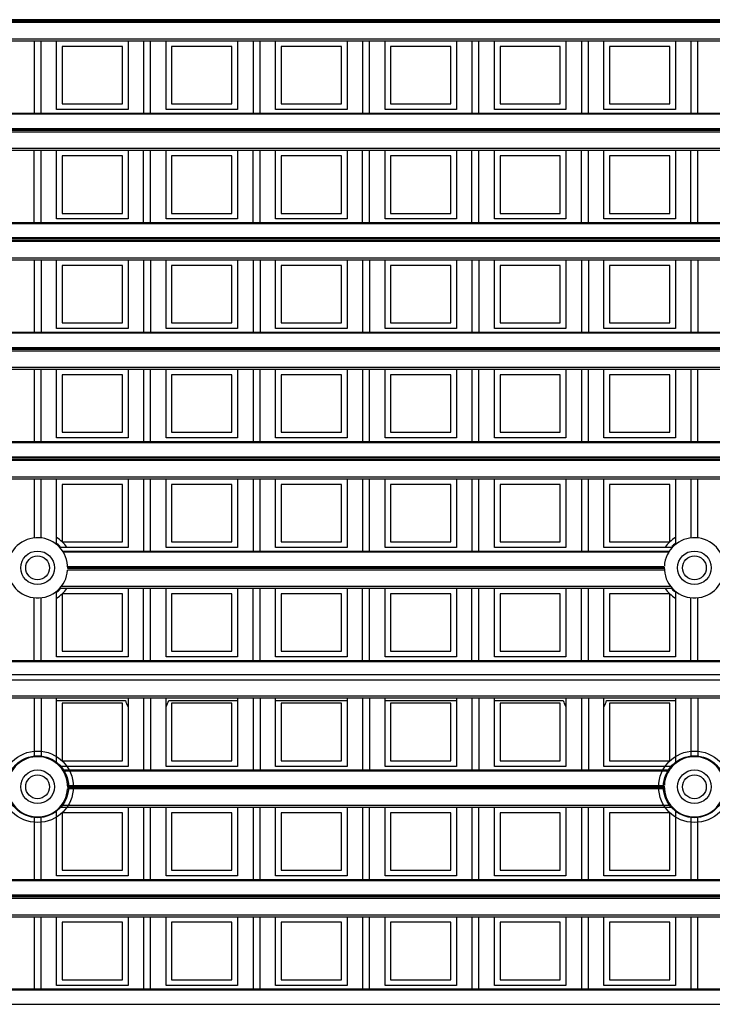
# Model space of a CAD drawing. Units: millimetres. Extents: x 359 to 6399, y 303 to 2085.
# Drawn here: x 1408 to 1432, y 1288 to 1323 of the extents above; entities that cross this region are included whole.
import ezdxf

# ---------------------------------------------------------------- set-up
doc = ezdxf.new("R2010")
doc.units = ezdxf.units.MM
doc.header["$LTSCALE"] = 0.15

msp = doc.modelspace()

# ---------------------------------------------------------------- linework, layer by layer
at = {"color": 7}
for p, q in [((1459.037, 1323.195), (1334.237, 1323.195)), ((1459.037, 1323.145), (1334.237, 1323.145)), ((1459.037, 1323.092), (1334.237, 1323.092)), ((1334.237, 1322.512), (1459.037, 1322.512)), ((1334.237, 1322.441), (1459.037, 1322.441)), ((1408.231, 1322.441), (1408.231, 1319.863)), ((1408.481, 1319.863), (1408.481, 1322.441)), ((1409.034, 1319.991), (1409.034, 1322.441)), ((1411.584, 1322.441), (1411.584, 1319.991)), ((1412.137, 1322.441), (1412.137, 1319.863)), ((1412.387, 1319.863), (1412.387, 1322.441)), ((1412.94, 1319.991), (1412.94, 1322.441)), ((1415.49, 1322.441), (1415.49, 1319.991)), ((1416.044, 1322.441), (1416.044, 1319.863)), ((1416.294, 1319.863), (1416.294, 1322.441)), ((1416.847, 1319.991), (1416.847, 1322.441)), ((1419.397, 1322.441), (1419.397, 1319.991)), ((1419.95, 1322.441), (1419.95, 1319.863)), ((1420.2, 1319.863), (1420.2, 1322.441)), ((1420.753, 1319.991), (1420.753, 1322.441)), ((1423.303, 1322.441), (1423.303, 1319.991)), ((1423.856, 1322.441), (1423.856, 1319.863)), ((1424.106, 1319.863), (1424.106, 1322.441)), ((1424.659, 1319.991), (1424.659, 1322.441)), ((1427.209, 1322.441), (1427.209, 1319.991)), ((1427.762, 1322.441), (1427.762, 1319.863)), ((1428.012, 1319.863), (1428.012, 1322.441)), ((1428.565, 1319.991), (1428.565, 1322.441)), ((1431.115, 1322.441), (1431.115, 1319.991)), ((1431.669, 1322.441), (1431.669, 1319.863)), ((1431.919, 1319.863), (1431.919, 1322.441)), ((1411.384, 1322.241), (1409.234, 1322.241)), ((1409.234, 1322.241), (1409.234, 1320.191)), ((1411.384, 1320.191), (1411.384, 1322.241)), ((1415.29, 1322.241), (1413.14, 1322.241)), ((1413.14, 1322.241), (1413.14, 1320.191)), ((1415.29, 1320.191), (1415.29, 1322.241)), ((1419.197, 1322.241), (1417.047, 1322.241)), ((1417.047, 1322.241), (1417.047, 1320.191)), ((1419.197, 1320.191), (1419.197, 1322.241)), ((1423.103, 1322.241), (1420.953, 1322.241)), ((1420.953, 1322.241), (1420.953, 1320.191)), ((1423.103, 1320.191), (1423.103, 1322.241)), ((1427.009, 1322.241), (1424.859, 1322.241)), ((1424.859, 1322.241), (1424.859, 1320.191)), ((1427.009, 1320.191), (1427.009, 1322.241)), ((1430.915, 1322.241), (1428.765, 1322.241)), ((1428.765, 1322.241), (1428.765, 1320.191)), ((1430.915, 1320.191), (1430.915, 1322.241)), ((1409.234, 1320.191), (1411.384, 1320.191)), ((1413.14, 1320.191), (1415.29, 1320.191)), ((1417.047, 1320.191), (1419.197, 1320.191)), ((1420.953, 1320.191), (1423.103, 1320.191)), ((1424.859, 1320.191), (1427.009, 1320.191)), ((1428.765, 1320.191), (1430.915, 1320.191)), ((1354.403, 1319.863), (1438.872, 1319.863)), ((1411.584, 1319.991), (1409.034, 1319.991)), ((1415.49, 1319.991), (1412.94, 1319.991)), ((1419.397, 1319.991), (1416.847, 1319.991)), ((1423.303, 1319.991), (1420.753, 1319.991)), ((1427.209, 1319.991), (1424.659, 1319.991)), ((1431.115, 1319.991), (1428.565, 1319.991)), ((1438.838, 1319.819), (1354.437, 1319.819)), ((1438.66, 1319.185), (1354.614, 1319.185)), ((1354.616, 1319.315), (1438.659, 1319.315)), ((1438.658, 1319.288), (1354.617, 1319.288)), ((1438.658, 1319.238), (1354.617, 1319.238)), ((1354.279, 1318.535), (1438.996, 1318.535)), ((1354.354, 1318.606), (1438.921, 1318.606)), ((1408.231, 1315.957), (1408.231, 1318.535)), ((1408.481, 1315.957), (1408.481, 1318.535)), ((1409.034, 1316.085), (1409.034, 1318.535)), ((1411.584, 1318.535), (1411.584, 1316.085)), ((1412.137, 1315.957), (1412.137, 1318.535)), ((1412.387, 1315.957), (1412.387, 1318.535)), ((1412.94, 1316.085), (1412.94, 1318.535)), ((1415.49, 1318.535), (1415.49, 1316.085)), ((1416.044, 1315.957), (1416.044, 1318.535)), ((1416.294, 1315.957), (1416.294, 1318.535)), ((1416.847, 1316.085), (1416.847, 1318.535)), ((1419.397, 1318.535), (1419.397, 1316.085)), ((1419.95, 1315.957), (1419.95, 1318.535)), ((1420.2, 1315.957), (1420.2, 1318.535)), ((1420.753, 1316.085), (1420.753, 1318.535)), ((1423.303, 1318.535), (1423.303, 1316.085)), ((1423.856, 1315.957), (1423.856, 1318.535)), ((1424.106, 1315.957), (1424.106, 1318.535)), ((1424.659, 1316.085), (1424.659, 1318.535)), ((1427.209, 1318.535), (1427.209, 1316.085)), ((1427.762, 1315.957), (1427.762, 1318.535)), ((1428.012, 1315.957), (1428.012, 1318.535)), ((1428.565, 1316.085), (1428.565, 1318.535)), ((1431.115, 1318.535), (1431.115, 1316.085)), ((1431.669, 1315.957), (1431.669, 1318.535)), ((1431.919, 1315.957), (1431.919, 1318.535)), ((1411.384, 1318.335), (1409.234, 1318.335)), ((1409.234, 1318.335), (1409.234, 1316.285)), ((1411.384, 1316.285), (1411.384, 1318.335)), ((1415.29, 1318.335), (1413.14, 1318.335)), ((1413.14, 1318.335), (1413.14, 1316.285)), ((1415.29, 1316.285), (1415.29, 1318.335)), ((1419.197, 1318.335), (1417.047, 1318.335)), ((1417.047, 1318.335), (1417.047, 1316.285)), ((1419.197, 1316.285), (1419.197, 1318.335)), ((1423.103, 1318.335), (1420.953, 1318.335)), ((1420.953, 1318.335), (1420.953, 1316.285)), ((1423.103, 1316.285), (1423.103, 1318.335)), ((1427.009, 1318.335), (1424.859, 1318.335)), ((1424.859, 1318.335), (1424.859, 1316.285)), ((1427.009, 1316.285), (1427.009, 1318.335)), ((1430.915, 1318.335), (1428.765, 1318.335)), ((1428.765, 1318.335), (1428.765, 1316.285)), ((1430.915, 1316.285), (1430.915, 1318.335)), ((1411.584, 1316.085), (1409.034, 1316.085)), ((1409.234, 1316.285), (1411.384, 1316.285)), ((1415.49, 1316.085), (1412.94, 1316.085)), ((1413.14, 1316.285), (1415.29, 1316.285)), ((1419.397, 1316.085), (1416.847, 1316.085)), ((1417.047, 1316.285), (1419.197, 1316.285)), ((1423.303, 1316.085), (1420.753, 1316.085)), ((1420.953, 1316.285), (1423.103, 1316.285)), ((1427.209, 1316.085), (1424.659, 1316.085)), ((1424.859, 1316.285), (1427.009, 1316.285)), ((1431.115, 1316.085), (1428.565, 1316.085)), ((1428.765, 1316.285), (1430.915, 1316.285)), ((1334.237, 1315.957), (1459.037, 1315.957)), ((1459.037, 1315.913), (1334.237, 1315.913)), ((1459.037, 1315.409), (1334.237, 1315.409)), ((1459.037, 1315.382), (1334.237, 1315.382)), ((1459.037, 1315.332), (1334.237, 1315.332)), ((1459.037, 1315.279), (1334.237, 1315.279)), ((1334.237, 1314.7), (1459.037, 1314.7)), ((1334.237, 1314.629), (1459.037, 1314.629)), ((1408.231, 1314.629), (1408.231, 1312.051)), ((1408.481, 1314.629), (1408.481, 1312.051)), ((1409.034, 1312.179), (1409.034, 1314.629)), ((1411.584, 1314.629), (1411.584, 1312.179)), ((1412.137, 1314.629), (1412.137, 1312.051)), ((1412.387, 1314.629), (1412.387, 1312.051)), ((1412.94, 1312.179), (1412.94, 1314.629)), ((1415.49, 1314.629), (1415.49, 1312.179)), ((1416.044, 1314.629), (1416.044, 1312.051)), ((1416.294, 1314.629), (1416.294, 1312.051)), ((1416.847, 1312.179), (1416.847, 1314.629)), ((1419.397, 1314.629), (1419.397, 1312.179)), ((1419.95, 1314.629), (1419.95, 1312.051)), ((1420.2, 1314.629), (1420.2, 1312.051)), ((1420.753, 1312.179), (1420.753, 1314.629)), ((1423.303, 1314.629), (1423.303, 1312.179)), ((1423.856, 1314.629), (1423.856, 1312.051)), ((1424.106, 1314.629), (1424.106, 1312.051)), ((1424.659, 1312.179), (1424.659, 1314.629)), ((1427.209, 1314.629), (1427.209, 1312.179)), ((1427.762, 1314.629), (1427.762, 1312.051)), ((1428.012, 1314.629), (1428.012, 1312.051)), ((1428.565, 1312.179), (1428.565, 1314.629)), ((1431.115, 1314.629), (1431.115, 1312.179)), ((1431.669, 1314.629), (1431.669, 1312.051)), ((1431.919, 1314.629), (1431.919, 1312.051)), ((1411.384, 1314.429), (1409.234, 1314.429)), ((1409.234, 1314.429), (1409.234, 1312.379)), ((1411.384, 1312.379), (1411.384, 1314.429)), ((1415.29, 1314.429), (1413.14, 1314.429)), ((1413.14, 1314.429), (1413.14, 1312.379)), ((1415.29, 1312.379), (1415.29, 1314.429)), ((1419.197, 1314.429), (1417.047, 1314.429)), ((1417.047, 1314.429), (1417.047, 1312.379)), ((1419.197, 1312.379), (1419.197, 1314.429)), ((1423.103, 1314.429), (1420.953, 1314.429)), ((1420.953, 1314.429), (1420.953, 1312.379)), ((1423.103, 1312.379), (1423.103, 1314.429)), ((1427.009, 1314.429), (1424.859, 1314.429)), ((1424.859, 1314.429), (1424.859, 1312.379)), ((1427.009, 1312.379), (1427.009, 1314.429)), ((1430.915, 1314.429), (1428.765, 1314.429)), ((1428.765, 1314.429), (1428.765, 1312.379)), ((1430.915, 1312.379), (1430.915, 1314.429)), ((1411.584, 1312.179), (1409.034, 1312.179)), ((1409.234, 1312.379), (1411.384, 1312.379)), ((1415.49, 1312.179), (1412.94, 1312.179)), ((1413.14, 1312.379), (1415.29, 1312.379)), ((1419.397, 1312.179), (1416.847, 1312.179)), ((1417.047, 1312.379), (1419.197, 1312.379)), ((1423.303, 1312.179), (1420.753, 1312.179)), ((1420.953, 1312.379), (1423.103, 1312.379)), ((1427.209, 1312.179), (1424.659, 1312.179)), ((1424.859, 1312.379), (1427.009, 1312.379)), ((1431.115, 1312.179), (1428.565, 1312.179)), ((1428.765, 1312.379), (1430.915, 1312.379)), ((1334.237, 1312.051), (1459.037, 1312.051)), ((1459.037, 1312.007), (1334.237, 1312.007)), ((1334.237, 1311.502), (1459.037, 1311.502)), ((1459.037, 1311.476), (1334.237, 1311.476)), ((1459.037, 1311.426), (1334.237, 1311.426)), ((1459.037, 1311.373), (1334.237, 1311.373)), ((1334.237, 1310.793), (1459.037, 1310.793)), ((1334.237, 1310.723), (1459.037, 1310.723)), ((1408.231, 1310.723), (1408.231, 1308.145)), ((1408.481, 1308.145), (1408.481, 1310.723)), ((1409.034, 1308.273), (1409.034, 1310.723)), ((1411.584, 1310.723), (1411.584, 1308.273)), ((1412.137, 1310.723), (1412.137, 1308.145)), ((1412.387, 1308.145), (1412.387, 1310.723)), ((1412.94, 1308.273), (1412.94, 1310.723)), ((1415.49, 1310.723), (1415.49, 1308.273)), ((1416.044, 1310.723), (1416.044, 1308.145)), ((1416.294, 1308.145), (1416.294, 1310.723)), ((1416.847, 1308.273), (1416.847, 1310.723)), ((1419.397, 1310.723), (1419.397, 1308.273)), ((1419.95, 1310.723), (1419.95, 1308.145)), ((1420.2, 1308.145), (1420.2, 1310.723)), ((1420.753, 1308.273), (1420.753, 1310.723)), ((1423.303, 1310.723), (1423.303, 1308.273)), ((1423.856, 1310.723), (1423.856, 1308.145)), ((1424.106, 1308.145), (1424.106, 1310.723)), ((1424.659, 1308.273), (1424.659, 1310.723)), ((1427.209, 1310.723), (1427.209, 1308.273)), ((1427.762, 1310.723), (1427.762, 1308.145)), ((1428.012, 1308.145), (1428.012, 1310.723)), ((1428.565, 1308.273), (1428.565, 1310.723)), ((1431.115, 1310.723), (1431.115, 1308.273)), ((1431.669, 1310.723), (1431.669, 1308.145)), ((1431.919, 1308.145), (1431.919, 1310.723)), ((1411.384, 1310.523), (1409.234, 1310.523)), ((1409.234, 1310.523), (1409.234, 1308.473)), ((1411.384, 1308.473), (1411.384, 1310.523)), ((1415.29, 1310.523), (1413.14, 1310.523)), ((1413.14, 1310.523), (1413.14, 1308.473)), ((1415.29, 1308.473), (1415.29, 1310.523)), ((1419.197, 1310.523), (1417.047, 1310.523)), ((1417.047, 1310.523), (1417.047, 1308.473)), ((1419.197, 1308.473), (1419.197, 1310.523)), ((1423.103, 1310.523), (1420.953, 1310.523)), ((1420.953, 1310.523), (1420.953, 1308.473)), ((1423.103, 1308.473), (1423.103, 1310.523)), ((1427.009, 1310.523), (1424.859, 1310.523)), ((1424.859, 1310.523), (1424.859, 1308.473)), ((1427.009, 1308.473), (1427.009, 1310.523)), ((1430.915, 1310.523), (1428.765, 1310.523)), ((1428.765, 1310.523), (1428.765, 1308.473)), ((1430.915, 1308.473), (1430.915, 1310.523)), ((1411.584, 1308.273), (1409.034, 1308.273)), ((1409.234, 1308.473), (1411.384, 1308.473)), ((1415.49, 1308.273), (1412.94, 1308.273)), ((1413.14, 1308.473), (1415.29, 1308.473)), ((1419.397, 1308.273), (1416.847, 1308.273)), ((1417.047, 1308.473), (1419.197, 1308.473)), ((1423.303, 1308.273), (1420.753, 1308.273)), ((1420.953, 1308.473), (1423.103, 1308.473)), ((1427.209, 1308.273), (1424.659, 1308.273)), ((1424.859, 1308.473), (1427.009, 1308.473)), ((1431.115, 1308.273), (1428.565, 1308.273)), ((1428.765, 1308.473), (1430.915, 1308.473)), ((1334.237, 1308.145), (1459.037, 1308.145)), ((1459.037, 1308.101), (1334.237, 1308.101)), ((1334.237, 1307.596), (1459.037, 1307.596)), ((1459.037, 1307.57), (1334.237, 1307.57)), ((1459.037, 1307.52), (1334.237, 1307.52)), ((1459.037, 1307.467), (1334.237, 1307.467)), ((1334.237, 1306.887), (1459.037, 1306.887)), ((1334.237, 1306.816), (1459.037, 1306.816)), ((1408.231, 1306.816), (1408.231, 1304.706)), ((1408.481, 1304.706), (1408.481, 1306.816)), ((1409.034, 1304.472), (1409.034, 1306.816)), ((1411.384, 1306.616), (1409.234, 1306.616)), ((1409.234, 1306.616), (1409.234, 1304.566)), ((1411.384, 1304.566), (1411.384, 1306.616)), ((1411.584, 1306.816), (1411.584, 1304.366)), ((1412.137, 1306.816), (1412.137, 1304.238)), ((1412.387, 1304.238), (1412.387, 1306.816)), ((1412.94, 1304.366), (1412.94, 1306.816)), ((1415.29, 1306.616), (1413.14, 1306.616)), ((1413.14, 1306.616), (1413.14, 1304.566)), ((1415.29, 1304.566), (1415.29, 1306.616)), ((1415.49, 1306.816), (1415.49, 1304.366)), ((1416.044, 1306.816), (1416.044, 1304.238)), ((1416.294, 1304.238), (1416.294, 1306.816)), ((1416.847, 1304.366), (1416.847, 1306.816)), ((1419.197, 1306.616), (1417.047, 1306.616)), ((1417.047, 1306.616), (1417.047, 1304.566)), ((1419.197, 1304.566), (1419.197, 1306.616)), ((1419.397, 1306.816), (1419.397, 1304.366)), ((1419.95, 1306.816), (1419.95, 1304.238)), ((1420.2, 1304.238), (1420.2, 1306.816)), ((1420.753, 1304.366), (1420.753, 1306.816)), ((1423.103, 1306.616), (1420.953, 1306.616)), ((1420.953, 1306.616), (1420.953, 1304.566)), ((1423.103, 1304.566), (1423.103, 1306.616)), ((1423.303, 1306.816), (1423.303, 1304.366)), ((1423.856, 1306.816), (1423.856, 1304.238)), ((1424.106, 1304.238), (1424.106, 1306.816)), ((1424.659, 1304.366), (1424.659, 1306.816)), ((1427.009, 1306.616), (1424.859, 1306.616)), ((1424.859, 1306.616), (1424.859, 1304.566)), ((1427.009, 1304.566), (1427.009, 1306.616)), ((1427.209, 1306.816), (1427.209, 1304.366)), ((1427.762, 1306.816), (1427.762, 1304.238)), ((1428.012, 1304.238), (1428.012, 1306.816)), ((1428.565, 1304.366), (1428.565, 1306.816)), ((1430.915, 1306.616), (1428.765, 1306.616)), ((1428.765, 1306.616), (1428.765, 1304.566)), ((1430.915, 1304.566), (1430.915, 1306.616)), ((1431.115, 1306.816), (1431.115, 1304.472)), ((1431.669, 1306.816), (1431.669, 1304.706)), ((1431.919, 1304.706), (1431.919, 1306.816)), ((1409.234, 1304.566), (1411.384, 1304.566)), ((1413.14, 1304.566), (1415.29, 1304.566)), ((1417.047, 1304.566), (1419.197, 1304.566)), ((1420.953, 1304.566), (1423.103, 1304.566)), ((1424.859, 1304.566), (1427.009, 1304.566)), ((1428.765, 1304.566), (1430.915, 1304.566)), ((1411.584, 1304.366), (1409.147, 1304.366)), ((1409.248, 1304.238), (1430.902, 1304.238)), ((1430.873, 1304.194), (1409.276, 1304.194)), ((1415.49, 1304.366), (1412.94, 1304.366)), ((1419.397, 1304.366), (1416.847, 1304.366)), ((1423.303, 1304.366), (1420.753, 1304.366)), ((1427.209, 1304.366), (1424.659, 1304.366)), ((1431.003, 1304.366), (1428.565, 1304.366)), ((1409.43, 1303.69), (1430.72, 1303.69)), ((1430.721, 1303.56), (1409.428, 1303.56)), ((1430.719, 1303.663), (1409.431, 1303.663)), ((1430.719, 1303.613), (1409.431, 1303.613)), ((1409.206, 1302.981), (1430.943, 1302.981)), ((1409.034, 1300.46), (1409.034, 1302.804)), ((1409.147, 1302.91), (1431.003, 1302.91)), ((1411.384, 1302.71), (1409.234, 1302.71)), ((1409.234, 1302.71), (1409.234, 1300.66)), ((1411.384, 1300.66), (1411.384, 1302.71)), ((1411.584, 1302.91), (1411.584, 1300.46)), ((1412.137, 1300.332), (1412.137, 1302.91)), ((1412.387, 1300.332), (1412.387, 1302.91)), ((1412.94, 1300.46), (1412.94, 1302.91)), ((1415.29, 1302.71), (1413.14, 1302.71)), ((1413.14, 1302.71), (1413.14, 1300.66)), ((1415.29, 1300.66), (1415.29, 1302.71)), ((1415.49, 1302.91), (1415.49, 1300.46)), ((1416.044, 1300.332), (1416.044, 1302.91)), ((1416.294, 1300.332), (1416.294, 1302.91)), ((1416.847, 1300.46), (1416.847, 1302.91)), ((1419.197, 1302.71), (1417.047, 1302.71)), ((1417.047, 1302.71), (1417.047, 1300.66)), ((1419.197, 1300.66), (1419.197, 1302.71)), ((1419.397, 1302.91), (1419.397, 1300.46)), ((1419.95, 1300.332), (1419.95, 1302.91)), ((1420.2, 1300.332), (1420.2, 1302.91)), ((1420.753, 1300.46), (1420.753, 1302.91)), ((1423.103, 1302.71), (1420.953, 1302.71)), ((1420.953, 1302.71), (1420.953, 1300.66)), ((1423.103, 1300.66), (1423.103, 1302.71)), ((1423.303, 1302.91), (1423.303, 1300.46)), ((1423.856, 1300.332), (1423.856, 1302.91)), ((1424.106, 1300.332), (1424.106, 1302.91)), ((1424.659, 1300.46), (1424.659, 1302.91)), ((1427.009, 1302.71), (1424.859, 1302.71)), ((1424.859, 1302.71), (1424.859, 1300.66)), ((1427.009, 1300.66), (1427.009, 1302.71)), ((1427.209, 1302.91), (1427.209, 1300.46)), ((1427.762, 1300.332), (1427.762, 1302.91)), ((1428.012, 1300.332), (1428.012, 1302.91)), ((1428.565, 1300.46), (1428.565, 1302.91)), ((1430.915, 1302.71), (1428.765, 1302.71)), ((1428.765, 1302.71), (1428.765, 1300.66)), ((1430.915, 1300.66), (1430.915, 1302.71)), ((1431.115, 1302.804), (1431.115, 1300.46)), ((1408.231, 1300.332), (1408.231, 1302.571)), ((1408.481, 1300.332), (1408.481, 1302.571)), ((1431.669, 1300.332), (1431.669, 1302.571)), ((1431.919, 1300.332), (1431.919, 1302.571)), ((1409.234, 1300.66), (1411.384, 1300.66)), ((1413.14, 1300.66), (1415.29, 1300.66)), ((1417.047, 1300.66), (1419.197, 1300.66)), ((1420.953, 1300.66), (1423.103, 1300.66)), ((1424.859, 1300.66), (1427.009, 1300.66)), ((1428.765, 1300.66), (1430.915, 1300.66)), ((1334.237, 1300.332), (1459.037, 1300.332)), ((1459.037, 1300.288), (1334.237, 1300.288)), ((1411.584, 1300.46), (1409.034, 1300.46)), ((1415.49, 1300.46), (1412.94, 1300.46)), ((1419.397, 1300.46), (1416.847, 1300.46)), ((1423.303, 1300.46), (1420.753, 1300.46)), ((1427.209, 1300.46), (1424.659, 1300.46)), ((1431.115, 1300.46), (1428.565, 1300.46)), ((1334.237, 1299.832), (1459.037, 1299.832)), ((1459.037, 1299.632), (1334.237, 1299.632)), ((1334.237, 1299.075), (1459.037, 1299.075)), ((1334.237, 1299.004), (1459.037, 1299.004)), ((1408.231, 1299.004), (1408.231, 1296.894)), ((1408.481, 1299.004), (1408.481, 1296.894)), ((1409.034, 1296.66), (1409.034, 1299.004)), ((1409.034, 1298.907), (1411.488, 1298.907)), ((1409.234, 1298.804), (1409.234, 1296.754)), ((1411.384, 1298.804), (1409.234, 1298.804)), ((1411.384, 1296.754), (1411.384, 1298.804)), ((1411.584, 1299.004), (1411.584, 1296.554)), ((1412.137, 1299.004), (1412.137, 1296.426)), ((1412.387, 1299.004), (1412.387, 1296.426)), ((1412.94, 1296.554), (1412.94, 1299.004)), ((1413.037, 1298.907), (1415.49, 1298.907)), ((1415.29, 1298.804), (1413.14, 1298.804)), ((1413.14, 1298.804), (1413.14, 1296.754)), ((1415.29, 1296.754), (1415.29, 1298.804)), ((1415.49, 1299.004), (1415.49, 1296.554)), ((1416.044, 1299.004), (1416.044, 1296.426)), ((1416.294, 1299.004), (1416.294, 1296.426)), ((1416.847, 1296.554), (1416.847, 1299.004)), ((1416.847, 1298.907), (1419.397, 1298.907)), ((1419.197, 1298.804), (1417.047, 1298.804)), ((1417.047, 1298.804), (1417.047, 1296.754)), ((1419.197, 1296.754), (1419.197, 1298.804)), ((1419.397, 1299.004), (1419.397, 1296.554)), ((1419.95, 1299.004), (1419.95, 1296.426)), ((1420.2, 1299.004), (1420.2, 1296.426)), ((1420.753, 1296.554), (1420.753, 1299.004)), ((1420.753, 1298.907), (1423.303, 1298.907)), ((1423.103, 1298.804), (1420.953, 1298.804)), ((1420.953, 1298.804), (1420.953, 1296.754)), ((1423.103, 1296.754), (1423.103, 1298.804)), ((1423.303, 1299.004), (1423.303, 1296.554)), ((1423.856, 1299.004), (1423.856, 1296.426)), ((1424.106, 1299.004), (1424.106, 1296.426)), ((1424.659, 1296.554), (1424.659, 1299.004)), ((1424.659, 1298.907), (1427.113, 1298.907)), ((1427.009, 1298.804), (1424.859, 1298.804)), ((1424.859, 1298.804), (1424.859, 1296.754)), ((1427.009, 1296.754), (1427.009, 1298.804)), ((1427.209, 1299.004), (1427.209, 1296.554)), ((1427.762, 1299.004), (1427.762, 1296.426)), ((1428.012, 1299.004), (1428.012, 1296.426)), ((1428.565, 1296.554), (1428.565, 1299.004)), ((1428.662, 1298.907), (1431.115, 1298.907)), ((1428.765, 1298.804), (1428.765, 1296.754)), ((1430.915, 1298.804), (1428.765, 1298.804)), ((1430.915, 1296.754), (1430.915, 1298.804)), ((1431.115, 1299.004), (1431.115, 1296.66)), ((1431.669, 1299.004), (1431.669, 1296.894)), ((1431.919, 1299.004), (1431.919, 1296.894)), ((1409.234, 1296.754), (1411.384, 1296.754)), ((1413.14, 1296.754), (1415.29, 1296.754)), ((1417.047, 1296.754), (1419.197, 1296.754)), ((1420.953, 1296.754), (1423.103, 1296.754)), ((1424.859, 1296.754), (1427.009, 1296.754)), ((1428.765, 1296.754), (1430.915, 1296.754)), ((1411.584, 1296.554), (1409.147, 1296.554)), ((1409.248, 1296.426), (1430.902, 1296.426)), ((1430.873, 1296.382), (1409.276, 1296.382)), ((1415.49, 1296.554), (1412.94, 1296.554)), ((1419.397, 1296.554), (1416.847, 1296.554)), ((1423.303, 1296.554), (1420.753, 1296.554)), ((1427.209, 1296.554), (1424.659, 1296.554)), ((1431.003, 1296.554), (1428.565, 1296.554)), ((1430.721, 1295.748), (1409.428, 1295.748)), ((1409.43, 1295.877), (1430.72, 1295.877)), ((1430.719, 1295.851), (1409.431, 1295.851)), ((1430.719, 1295.801), (1409.431, 1295.801)), ((1409.034, 1292.648), (1409.034, 1294.992)), ((1409.147, 1295.098), (1431.003, 1295.098)), ((1409.206, 1295.168), (1430.943, 1295.168)), ((1411.384, 1294.898), (1409.234, 1294.898)), ((1409.234, 1294.898), (1409.234, 1292.848)), ((1411.384, 1292.848), (1411.384, 1294.898)), ((1411.584, 1295.098), (1411.584, 1292.648)), ((1412.137, 1295.098), (1412.137, 1292.52)), ((1412.387, 1292.52), (1412.387, 1295.098)), ((1412.94, 1292.648), (1412.94, 1295.098)), ((1415.29, 1294.898), (1413.14, 1294.898)), ((1413.14, 1294.898), (1413.14, 1292.848)), ((1415.29, 1292.848), (1415.29, 1294.898)), ((1415.49, 1295.098), (1415.49, 1292.648)), ((1416.044, 1295.098), (1416.044, 1292.52)), ((1416.294, 1292.52), (1416.294, 1295.098)), ((1416.847, 1292.648), (1416.847, 1295.098)), ((1419.197, 1294.898), (1417.047, 1294.898)), ((1417.047, 1294.898), (1417.047, 1292.848)), ((1419.197, 1292.848), (1419.197, 1294.898)), ((1419.397, 1295.098), (1419.397, 1292.648)), ((1419.95, 1295.098), (1419.95, 1292.52)), ((1420.2, 1292.52), (1420.2, 1295.098)), ((1420.753, 1292.648), (1420.753, 1295.098)), ((1420.953, 1294.898), (1420.953, 1292.848)), ((1423.103, 1294.898), (1420.953, 1294.898)), ((1423.103, 1292.848), (1423.103, 1294.898)), ((1423.303, 1295.098), (1423.303, 1292.648)), ((1423.856, 1295.098), (1423.856, 1292.52)), ((1424.106, 1292.52), (1424.106, 1295.098)), ((1424.659, 1292.648), (1424.659, 1295.098)), ((1427.009, 1294.898), (1424.859, 1294.898)), ((1424.859, 1294.898), (1424.859, 1292.848)), ((1427.009, 1292.848), (1427.009, 1294.898)), ((1427.209, 1295.098), (1427.209, 1292.648)), ((1427.762, 1295.098), (1427.762, 1292.52)), ((1428.012, 1292.52), (1428.012, 1295.098)), ((1428.565, 1292.648), (1428.565, 1295.098)), ((1428.765, 1294.898), (1428.765, 1292.848)), ((1430.915, 1294.898), (1428.765, 1294.898)), ((1430.915, 1292.848), (1430.915, 1294.898)), ((1431.115, 1294.992), (1431.115, 1292.648)), ((1408.231, 1294.758), (1408.231, 1292.52)), ((1408.481, 1292.52), (1408.481, 1294.758)), ((1431.669, 1294.758), (1431.669, 1292.52)), ((1431.919, 1292.52), (1431.919, 1294.758)), ((1409.234, 1292.848), (1411.384, 1292.848)), ((1413.14, 1292.848), (1415.29, 1292.848)), ((1417.047, 1292.848), (1419.197, 1292.848)), ((1420.953, 1292.848), (1423.103, 1292.848)), ((1424.859, 1292.848), (1427.009, 1292.848)), ((1428.765, 1292.848), (1430.915, 1292.848)), ((1334.237, 1292.52), (1459.037, 1292.52)), ((1459.037, 1292.476), (1334.237, 1292.476)), ((1411.584, 1292.648), (1409.034, 1292.648)), ((1415.49, 1292.648), (1412.94, 1292.648)), ((1419.397, 1292.648), (1416.847, 1292.648)), ((1423.303, 1292.648), (1420.753, 1292.648)), ((1427.209, 1292.648), (1424.659, 1292.648)), ((1431.115, 1292.648), (1428.565, 1292.648)), ((1334.237, 1291.971), (1459.037, 1291.971)), ((1459.037, 1291.945), (1334.237, 1291.945)), ((1459.037, 1291.895), (1334.237, 1291.895)), ((1459.037, 1291.842), (1334.237, 1291.842)), ((1334.237, 1291.262), (1459.037, 1291.262)), ((1334.237, 1291.191), (1459.037, 1291.191)), ((1408.231, 1291.191), (1408.231, 1288.613)), ((1408.481, 1288.613), (1408.481, 1291.191)), ((1409.034, 1288.741), (1409.034, 1291.191)), ((1411.584, 1291.191), (1411.584, 1288.741)), ((1412.137, 1291.191), (1412.137, 1288.613)), ((1412.387, 1288.613), (1412.387, 1291.191)), ((1412.94, 1288.741), (1412.94, 1291.191)), ((1415.49, 1291.191), (1415.49, 1288.741)), ((1416.044, 1291.191), (1416.044, 1288.613)), ((1416.294, 1288.613), (1416.294, 1291.191)), ((1416.847, 1288.741), (1416.847, 1291.191)), ((1419.397, 1291.191), (1419.397, 1288.741)), ((1419.95, 1291.191), (1419.95, 1288.613)), ((1420.2, 1288.613), (1420.2, 1291.191)), ((1420.753, 1288.741), (1420.753, 1291.191)), ((1423.303, 1291.191), (1423.303, 1288.741)), ((1423.856, 1291.191), (1423.856, 1288.613)), ((1424.106, 1288.613), (1424.106, 1291.191)), ((1424.659, 1288.741), (1424.659, 1291.191)), ((1427.209, 1291.191), (1427.209, 1288.741)), ((1427.762, 1291.191), (1427.762, 1288.613)), ((1428.012, 1288.613), (1428.012, 1291.191)), ((1428.565, 1288.741), (1428.565, 1291.191)), ((1431.115, 1291.191), (1431.115, 1288.741)), ((1431.669, 1291.191), (1431.669, 1288.613)), ((1431.919, 1288.613), (1431.919, 1291.191)), ((1409.234, 1290.991), (1409.234, 1288.941)), ((1411.384, 1290.991), (1409.234, 1290.991)), ((1411.384, 1288.941), (1411.384, 1290.991)), ((1413.14, 1290.991), (1413.14, 1288.941)), ((1415.29, 1290.991), (1413.14, 1290.991)), ((1415.29, 1288.941), (1415.29, 1290.991)), ((1419.197, 1290.991), (1417.047, 1290.991)), ((1417.047, 1290.991), (1417.047, 1288.941)), ((1419.197, 1288.941), (1419.197, 1290.991)), ((1423.103, 1290.991), (1420.953, 1290.991)), ((1420.953, 1290.991), (1420.953, 1288.941)), ((1423.103, 1288.941), (1423.103, 1290.991)), ((1424.859, 1290.991), (1424.859, 1288.941)), ((1427.009, 1290.991), (1424.859, 1290.991)), ((1427.009, 1288.941), (1427.009, 1290.991)), ((1428.765, 1290.991), (1428.765, 1288.941)), ((1430.915, 1290.991), (1428.765, 1290.991)), ((1430.915, 1288.941), (1430.915, 1290.991)), ((1409.234, 1288.941), (1411.384, 1288.941)), ((1413.14, 1288.941), (1415.29, 1288.941)), ((1417.047, 1288.941), (1419.197, 1288.941)), ((1420.953, 1288.941), (1423.103, 1288.941)), ((1424.859, 1288.941), (1427.009, 1288.941)), ((1428.765, 1288.941), (1430.915, 1288.941)), ((1334.237, 1288.613), (1459.037, 1288.613)), ((1459.037, 1288.569), (1334.237, 1288.569)), ((1411.584, 1288.741), (1409.034, 1288.741)), ((1415.49, 1288.741), (1412.94, 1288.741)), ((1419.397, 1288.741), (1416.847, 1288.741)), ((1423.303, 1288.741), (1420.753, 1288.741)), ((1427.209, 1288.741), (1424.659, 1288.741)), ((1431.115, 1288.741), (1428.565, 1288.741)), ((1334.237, 1288.065), (1459.037, 1288.065))]:
    msp.add_line(p, q, dxfattribs=at)
for centre, radius in [((1408.356, 1303.638), 0.6), ((1408.356, 1303.638), 0.425), ((1431.794, 1303.638), 0.6), ((1431.794, 1303.638), 0.425), ((1408.356, 1295.826), 1.275), ((1431.794, 1295.826), 1.275), ((1408.356, 1295.826), 1.104), ((1431.794, 1295.826), 1.104), ((1408.356, 1295.826), 0.6), ((1431.794, 1295.826), 0.6), ((1408.356, 1295.826), 0.425), ((1431.794, 1295.826), 0.425)]:
    msp.add_circle(centre, radius, dxfattribs=at)
for centre, radius, start, end in [((1408.356, 1303.638), 1.075, 358.6674, 176.8615), ((1408.356, 1303.638), 1.275, 34.9157, 57.7988), ((1408.356, 1303.638), 1.104, 43.2034, 50.3972), ((1431.794, 1303.638), 1.075, 358.6674, 176.8615), ((1431.794, 1303.638), 1.275, 122.1962, 145.1255), ((1431.794, 1303.638), 1.104, 127.9576, 136.7966), ((1408.356, 1303.638), 1.075, 178.6674, 355.8068), ((1431.794, 1303.638), 1.075, 178.6674, 355.8068), ((1408.356, 1303.638), 1.275, 302.1962, 325.1255), ((1408.356, 1303.638), 1.104, 307.9576, 316.7966), ((1431.794, 1303.638), 1.275, 214.9157, 237.7988), ((1431.794, 1303.638), 1.104, 221.3388, 230.3972), ((1412.262, 1299.107), 0.8, 194.4775, 211.9665), ((1412.262, 1299.107), 0.8, 328.0335, 345.5225), ((1427.887, 1299.107), 0.8, 194.4775, 211.9665), ((1427.887, 1299.107), 0.8, 328.0335, 345.5225), ((1408.356, 1295.826), 1.075, 358.6674, 176.8615), ((1431.794, 1295.826), 1.075, 358.6674, 176.8615), ((1408.356, 1295.826), 1.075, 178.6674, 355.8068), ((1431.794, 1295.826), 1.075, 178.6674, 355.8068)]:
    msp.add_arc(centre, radius, start, end, dxfattribs=at)

doc.saveas('drawing.dxf')
